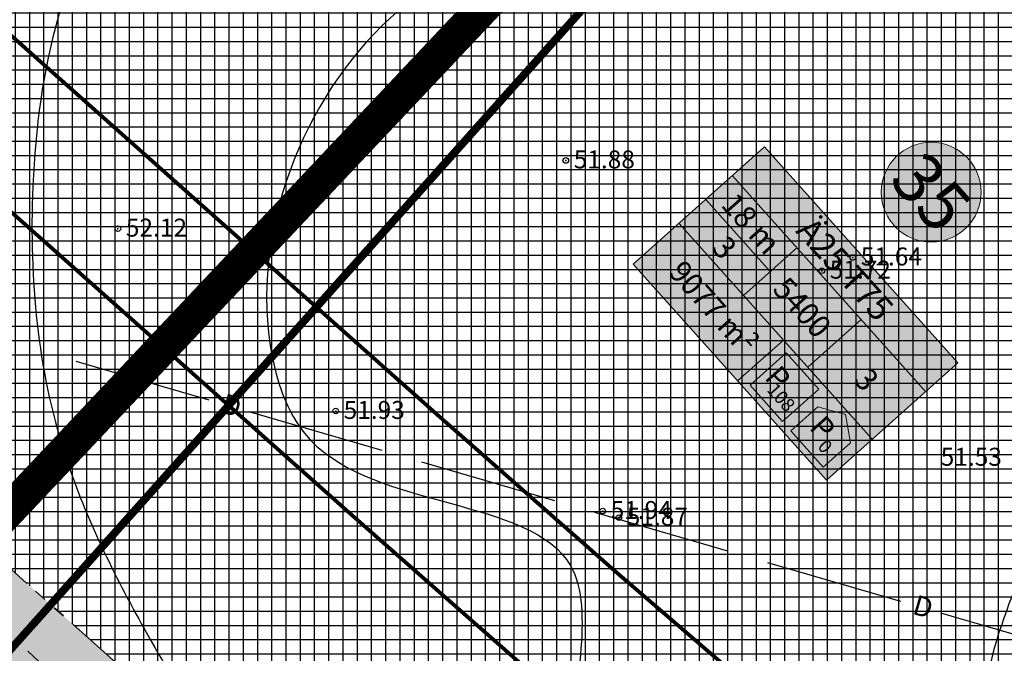
# Model space of a CAD drawing. Units: metres. Extents: x 549444 to 551193, y 6580423 to 6581811.
# Drawn here: x 549981 to 550069, y 6580839 to 6580896 of the extents above; entities that cross this region are included whole.
import ezdxf
from ezdxf.enums import TextEntityAlignment as Align

# ---------------------------------------------------------------- set-up
doc = ezdxf.new("R2010")
doc.units = ezdxf.units.M
doc.header["$PDMODE"] = 32
doc.header["$PDSIZE"] = 0.5
for name, pattern in [('ACAD_ISO05W100', [33, 24, -3, 0, -3, 0, -3]), ('ACAD_ISO06W100', [36, 24, -3, 0, -3, 0, -3, 0, -3]), ('DASHED', [0.75, 0.5, -0.25]), ('PHANTOM2', [31.75, 15.875, -3.175, 3.175, -3.175, 3.175, -3.175]), ('punktiir', [13, 8, -5])]:
    doc.linetypes.add(name, pattern=pattern)
for name, color, linetype in [('g$0$11', 7, 'Continuous'), ('g$0$dreen', 7, 'Continuous'), ('g$0$Horisontaal', 7, 'Continuous'), ('g$0$KORGUSED', 7, 'Continuous'), ('g$0$lisa', 7, 'Continuous'), ('K-det-tulemüür', 195, 'DASHED'), ('K-ha-EH-KEELD', 71, 'Continuous'), ('k-ha-EHITUSALA', 153, 'Continuous'), ('K-kr-KINNISTU', 48, 'Continuous'), ('K-kr-krj', 1, 'Continuous')]:
    doc.layers.add(name, color=color, linetype=linetype)
for name, color, linetype, lineweight in [('K-det-EHITUSALA', 7, 'PHANTOM2', 35), ('K-det-mnt-kaitsetsoon', 220, 'ACAD_ISO06W100', 35), ('K-det-mnt-sanitaarkaitse_tsoon', 4, 'ACAD_ISO05W100', 35), ('K-exp-EÕ', 7, 'Continuous', 15), ('K-exp-ha-EÕ', 41, 'Continuous', 20), ('K-exp-ha-POSNR', 41, 'Continuous', 20), ('K-exp-NR', 7, 'Continuous', 15)]:
    doc.layers.add(name, color=color, linetype=linetype, lineweight=lineweight)
doc.styles.add('g$0$ROMANC', font='romanc.shx', dxfattribs={"height": 1.6})
doc.styles.add('g$0$ROMANS', font='ROMANS.SHX')
doc.styles.add('SWISL', font='swissl.ttf')

# ---------------------------------------------------------------- blocks, each defined once
blk = doc.blocks.new('g$0$97')
at = {"style": 'g$0$ROMANS'}
blk.add_text('D', height=1.44, dxfattribs=at).set_placement((-0.49, -0.646))

msp = doc.modelspace()

# ---------------------------------------------------------------- hatches: boundary and pattern name
at = {"layer": 'K-exp-ha-EÕ'}
msp.add_hatch(color=256, dxfattribs=at).paths.add_polyline_path([(550053.404, 6580854.505), (550036.195, 6580873.753), (550047.901, 6580884.219), (550065.11, 6580864.971)])
at = {"layer": 'K-exp-ha-POSNR'}
h = msp.add_hatch(color=256, dxfattribs=at)
h.dxf.hatch_style = 2
edge = h.paths.add_edge_path()
edge.add_arc((550062.751, 6580880.179), 4.45, 0, 360)
at = {"layer": 'K-ha-EH-KEELD'}
h = msp.add_hatch(color=256, dxfattribs=at)
h.paths.add_polyline_path([(549973.131, 6580843.947), (550029.613, 6580793.675), (550034.418, 6580798.769), (549977.936, 6580849.042)])
h.paths.add_polyline_path([(549916.649, 6580894.22), (549973.131, 6580843.947), (549977.936, 6580849.042), (549921.454, 6580899.314)])
h.paths.add_polyline_path([(549860.167, 6580944.492), (549916.649, 6580894.22), (549921.454, 6580899.314), (549864.972, 6580949.587)])
h.paths.add_polyline_path([(549803.686, 6580994.765), (549860.167, 6580944.492), (549864.972, 6580949.587), (549808.491, 6580999.859)])
at = {"layer": 'k-ha-EHITUSALA'}
h = msp.add_hatch(dxfattribs=at)
h.set_pattern_fill('ANSI37', color=256, scale=0.4, angle=45, style=0)
h.paths.add_polyline_path([(550107.839, 6580876.61), (550052.856, 6580928.472), (549977.936, 6580849.042), (550034.418, 6580798.769)])
h.paths.add_polyline_path([(549997.873, 6580980.333), (549921.454, 6580899.314), (549977.936, 6580849.042), (550052.856, 6580928.472)])
h.paths.add_polyline_path([(549997.873, 6580980.333), (549942.89, 6581032.194), (549864.972, 6580949.587), (549864.994, 6580949.567), (549921.454, 6580899.314)])
h.paths.add_polyline_path([(549942.89, 6581032.194), (549887.907, 6581084.056), (549845.109, 6581038.682), (549808.491, 6580999.859), (549864.972, 6580949.587)])

# ---------------------------------------------------------------- linework, layer by layer
for p in [(550030.177, 6580883.011), (549990.254, 6580876.928), (550055.763, 6580874.357), (550052.997, 6580873.181), (550009.666, 6580860.669), (550033.465, 6580851.75), (550034.902, 6580851.159)]:
    msp.add_point(p)
at = {"layer": 'g$0$11', "linetype": 'punktiir', "ltscale": 0.45}
msp.add_line((549922.334, 6580895.128), (549987.616, 6580834.226), dxfattribs=at)
at = {"layer": 'g$0$dreen'}
for points in [[(549986.503, 6580865.123), (549998.359, 6580861.671)], [(550001.915, 6580860.635), (550013.771, 6580857.183)], [(550017.328, 6580856.147), (550029.183, 6580852.695)], [(550032.74, 6580851.659), (550044.595, 6580848.206)], [(550048.152, 6580847.171), (550060.008, 6580843.718)], [(550063.564, 6580842.683), (550075.42, 6580839.23)]]:
    msp.add_lwpolyline(points, dxfattribs=at)
at = {"layer": 'g$0$Horisontaal'}
for points, knots in [([(550043.025, 6581151.757), (550042.076, 6581151.128), (550034.307, 6581145.16), (550032.765, 6581125.906), (550010.946, 6581105.85), (550030.413, 6581087.369), (550032.625, 6581068.08), (550044.964, 6581051.007), (550057.062, 6581031.049), (550068.262, 6581004.814), (550085.801, 6580982.028), (550098.033, 6580961.941), (550098.62, 6580940.005), (550108.086, 6580917.891), (550088.706, 6580910.833), (550081.613, 6580886.574), (550078.507, 6580859.704), (550064.816, 6580835.761), (550071.456, 6580806.258), (550100.915, 6580818.679), (550128.752, 6580811.847), (550126.71, 6580787.402), (550146.462, 6580785.081), (550158.278, 6580769.809), (550149.457, 6580750.382), (550166.414, 6580745.762), (550177.561, 6580733.173), (550189.567, 6580725.57), (550197.135, 6580720.778)], [448.865561, 448.865561, 448.865561, 448.865561, 452.198552, 478.282735, 502.731586, 522.524184, 544.059795, 560.592322, 584.378678, 614.504076, 645.100455, 671.843859, 680.809327, 713.260587, 718.503202, 738.486292, 780.652622, 802.258296, 820.491817, 852.972014, 875.871384, 891.02318, 911.709455, 923.185704, 945.697562, 953.887508, 969.519575, 996.166267, 996.166267, 996.166267, 996.166267]), ([(549945.69, 6580986.634), (549946.43, 6580986.643), (549955.826, 6580986.97), (549971.675, 6580991.424), (549983.385, 6580975.542), (549994.748, 6580967.041), (550011.84, 6580966.332), (550033.979, 6580966.135), (550057.747, 6580953.675), (550075.751, 6580937.001), (550073.832, 6580914.914), (550044.862, 6580906.08), (550012.247, 6580901.95), (550000.624, 6580873.33), (550008.689, 6580851.589), (550036.536, 6580853.61), (550027.484, 6580826.583), (550041.793, 6580811.986), (550060.604, 6580796.772), (550085.989, 6580804.944), (550107.235, 6580794.74), (550122.87, 6580789.863), (550129.94, 6580777.731), (550145.82, 6580774.384), (550145.95, 6580756.679), (550155.219, 6580747.162), (550164.789, 6580743.667), (550170.29, 6580736.794), (550178.083, 6580731.39), (550182.948, 6580721.951), (550186.007, 6580714.167), (550187.473, 6580710.439)], [373.005689, 373.005689, 373.005689, 373.005689, 375.24432, 401.142451, 413.399071, 430.982296, 441.797196, 463.843641, 496.484222, 522.503759, 527.893661, 559.996366, 594.608515, 626.40337, 634.7039, 660.477263, 677.807263, 699.211879, 717.564068, 747.36044, 768.698408, 788.078652, 792.960108, 809.822294, 828.219538, 837.546482, 848.26752, 857.940117, 863.316494, 876.47894, 888.577364, 888.577364, 888.577364, 888.577364]), ([(549933.338, 6580958.232), (549936.445, 6580958.25), (549942.082, 6580958.259), (549956.733, 6580954.352), (549978.661, 6580948.462), (550003.654, 6580942.99), (550019.765, 6580936.274), (550029.667, 6580933.738), (550031.427, 6580925.056), (550015.697, 6580917.418), (549987.753, 6580915.77), (549981.32, 6580880.931), (549983.832, 6580858.29), (549991.406, 6580843.042), (549997.621, 6580832.688), (550004.497, 6580819.311), (550023.296, 6580803.89), (550043.856, 6580784.377), (550064.344, 6580782.188), (550076.419, 6580781.107), (550085.522, 6580786.224), (550100.008, 6580785.329), (550111.812, 6580783.211), (550124.673, 6580777.759), (550135.137, 6580772.822), (550140.998, 6580761.556), (550141.942, 6580750.538), (550155.116, 6580744.56), (550162.936, 6580736.932), (550170.96, 6580728.674), (550168.476, 6580721.536), (550173.505, 6580711.074), (550173.382, 6580702.424), (550173.28, 6580695.254)], [225.838048, 225.838048, 225.838048, 225.838048, 234.949128, 242.243414, 271.325187, 303.190317, 318.422771, 324.062026, 333.047718, 335.089785, 374.779245, 403.524511, 427.261301, 443.853529, 453.771176, 463.647728, 488.558621, 526.055272, 544.639707, 549.021971, 562.109413, 574.020953, 591.74596, 597.794806, 616.15367, 624.155582, 635.223424, 646.500196, 663.515363, 669.782654, 678.533456, 682.876353, 703.92131, 703.92131, 703.92131, 703.92131]), ([(549923.512, 6580945.267), (549928.57, 6580943.447), (549943.357, 6580945.986), (549964.918, 6580927.65), (549967.108, 6580904.308), (549968.274, 6580884.964), (549974.437, 6580875.348), (549976.192, 6580864.179), (549978.461, 6580849.829), (549971.361, 6580834.732), (549977.081, 6580819.912), (549987.58, 6580814.767), (549999.082, 6580812.819), (550009.307, 6580801.785), (550022.546, 6580791.359), (550034.696, 6580781.077), (550049.2, 6580771.73), (550057.173, 6580761.284), (550078.712, 6580744.245), (550078.348, 6580770.41), (550093.482, 6580771.616), (550102.888, 6580758.917), (550117.739, 6580777.77), (550130.858, 6580768.644), (550134.108, 6580761.008), (550135.708, 6580754.624), (550137.176, 6580746.839), (550143.813, 6580743.157), (550153.311, 6580742.903), (550157.876, 6580734.32), (550166.102, 6580726.831), (550157.985, 6580718.427), (550162.284, 6580705.047), (550158.431, 6580690.086), (550154.344, 6580679.542), (550152.602, 6580675.046)], [215.056669, 215.056669, 215.056669, 215.056669, 231.755985, 255.864279, 289.791401, 299.162163, 313.526453, 322.718335, 332.9637, 356.506828, 370.025827, 374.414123, 391.099257, 403.599503, 418.260315, 441.832026, 451.744524, 468.580002, 486.90856, 505.616521, 515.46391, 523.483802, 546.080687, 558.573431, 562.47249, 571.005982, 578.646135, 584.62279, 592.184366, 605.430386, 611.840178, 621.102237, 631.95671, 651.49859, 666.026054, 666.026054, 666.026054, 666.026054])]:
    msp.add_open_spline(points, degree=3, knots=knots, dxfattribs=at)
at = {"layer": 'K-det-EHITUSALA', "ltscale": 0.35}
msp.add_lwpolyline([(549977.936, 6580849.042), (550073.897, 6580763.63), (550089.959, 6580766.468), (550126.167, 6580795.584), (550148.773, 6580776.858), (550203.37, 6580786.504), (549836.733, 6581132.323)], dxfattribs=at)
at = {"layer": 'K-det-mnt-kaitsetsoon', "ltscale": 0.5, "const_width": 0.34}
msp.add_lwpolyline([(549766.979, 6581075.963, 0.004007), (549789.444, 6581054.439, -0.002983), (549807.154, 6581037.54), (549839.811, 6581006.005, 0.010156), (549897.841, 6580952.202), (550011.032, 6580851.454, 0.008139), (550059.089, 6580810.062), (550082.321, 6580790.702, -0.008137), (550132.918, 6580747.122), (550180.053, 6580705.17)], format="xyb", dxfattribs=at)
at = {"layer": 'K-det-mnt-sanitaarkaitse_tsoon', "ltscale": 0.5, "const_width": 0.34}
msp.add_lwpolyline([(549775.176, 6581084.382, 0.004007), (549797.505, 6581062.988, -0.002983), (549815.316, 6581045.992), (549847.973, 6581014.458, 0.010156), (549905.653, 6580960.979), (550018.844, 6580860.231, 0.008139), (550066.612, 6580819.088), (550089.843, 6580799.729, -0.008137), (550140.73, 6580755.899), (550187.865, 6580713.947)], format="xyb", dxfattribs=at)
at = {"layer": 'K-det-tulemüür', "ltscale": 6, "const_width": 3, "flags": 128}
msp.add_lwpolyline([(549977.936, 6580849.042), (550052.856, 6580928.472)], dxfattribs=at)
at = {"layer": 'K-exp-EÕ'}
for p, q in [((550036.195, 6580873.753), (550047.901, 6580884.219)), ((550047.901, 6580884.219), (550065.11, 6580864.971)), ((550045.027, 6580881.65), (550062.236, 6580862.402)), ((550057.48, 6580858.149), (550040.271, 6580877.397)), ((550050.763, 6580875.234), (550046.007, 6580870.981)), ((550053.404, 6580854.505), (550036.195, 6580873.753)), ((550056.5, 6580868.818), (550051.744, 6580864.565)), ((550049.568, 6580866.999), (550045.492, 6580863.355)), ((550049.831, 6580865.854), (550046.601, 6580862.966)), ((550052.718, 6580862.624), (550049.831, 6580865.854)), ((550065.11, 6580864.971), (550053.404, 6580854.505)), ((550046.601, 6580862.966), (550049.488, 6580859.736)), ((550049.488, 6580859.736), (550052.718, 6580862.624)), ((550050.241, 6580858.894), (550052.653, 6580861.051)), ((550052.653, 6580861.051), (550055.114, 6580860.345)), ((550055.114, 6580860.345), (550055.541, 6580857.821)), ((550053.129, 6580855.664), (550050.241, 6580858.894)), ((550055.541, 6580857.821), (550053.129, 6580855.664))]:
    msp.add_line(p, q, dxfattribs=at)
at = {"layer": 'K-exp-EÕ', "ltscale": 5}
msp.add_line((550048.385, 6580873.108), (550042.649, 6580879.524), dxfattribs=at)
at = {"layer": 'K-exp-NR'}
msp.add_circle((550062.751, 6580880.179), 4.45, dxfattribs=at)
at = {"layer": 'K-kr-KINNISTU', "const_width": 0.7}
msp.add_lwpolyline([(549987.85, 6581079.75), (550103.635, 6580977.084), (549972.408, 6580830.135), (549764.32, 6581015.96), (549740.334, 6581041.507), (549964.452, 6581280.127), (550078.447, 6581178.329)], close=True, dxfattribs=at)
msp.add_lwpolyline([(550466.999, 6580827.44), (550246.24, 6580587.02), (550151.07, 6580672.55), (550200.16, 6580727.8), (550126.12, 6580789.13), (550069.4, 6580743.52), (549972.408, 6580830.135), (550103.635, 6580977.084), (550247.205, 6580849.52), (550336.784, 6580949.831), (550467.284, 6580834.537), (550466.999, 6580827.44)], dxfattribs=at)
at = {"layer": 'K-kr-krj', "const_width": 0.7}
msp.add_lwpolyline([(549973.131, 6580843.947), (549973.131, 6580843.947), (549916.649, 6580894.22), (550001.304, 6580983.97), (550056.287, 6580932.109), (549973.131, 6580843.947), (549973.131, 6580843.947), (549973.131, 6580843.947), (549973.131, 6580843.947)], dxfattribs=at)
msp.add_lwpolyline([(550111.27, 6580880.248), (550056.287, 6580932.109), (549973.131, 6580843.947), (550029.613, 6580793.675)], close=True, dxfattribs=at)

# ---------------------------------------------------------------- block references
at = {"layer": 'g$0$dreen', "xscale": 1.23479999999717, "yscale": 1.2348000000069, "zscale": 1.2348, "rotation": 343.7642699999289}
for p in [(550000.137, 6580861.153), (550061.786, 6580843.201)]:
    msp.add_blockref('g$0$97', p, dxfattribs=at)

# ---------------------------------------------------------------- texts
at = {"layer": 'g$0$KORGUSED', "style": 'g$0$ROMANC'}
for s, p in [('51.88', (550030.884, 6580882.304)), ('52.12', (549990.961, 6580876.221)), ('51.72', (550053.704, 6580872.474)), ('51.93', (550010.373, 6580859.962)), ('51.53', (550063.596, 6580855.789)), ('51.94', (550034.172, 6580851.043))]:
    msp.add_text(s, height=1.6, dxfattribs=at).set_placement(p)
at = {"layer": 'g$0$lisa', "style": 'g$0$ROMANC'}
for s, p in [('51.64', (550056.47, 6580873.65)), ('51.87', (550035.609, 6580850.452))]:
    msp.add_text(s, height=1.6, dxfattribs=at).set_placement(p)
at = {"layer": 'K-exp-EÕ', "style": 'SWISL', "width": 0.99}
for s, height, p in [('18 m', 2.0025, (550046.706, 6580877.379)), ('Ä25 T75', 2.225, (550055.076, 6580873.317)), ('3', 2.002, (550044.328, 6580875.253)), ('5400', 2.0025, (550051.253, 6580869.9)), ('P', 1.947, (550049.097, 6580863.631)), ('3', 2.002, (550056.99, 6580863.483)), ('108', 1.2, (550049.382, 6580861.89)), ('P', 1.947, (550053.079, 6580859.177)), ('0', 1.2, (550053.296, 6580857.512))]:
    msp.add_text(s, height=height, rotation=311.79899, dxfattribs=at).set_placement(p, align=Align.MIDDLE_CENTER)
for s, p in [('9077', (550043.874, 6580869.265)), ('m²', (550046.627, 6580866.186))]:
    msp.add_text(s, height=1.9469, rotation=311.79899, dxfattribs=at).set_placement(p, align=Align.MIDDLE_RIGHT)
at = {"layer": 'K-exp-NR', "style": 'SWISL', "width": 0.99}
msp.add_text('35', height=4.45, rotation=311.79899, dxfattribs=at).set_placement((550062.751, 6580880.179), align=Align.MIDDLE_CENTER)

doc.saveas('drawing.dxf')
